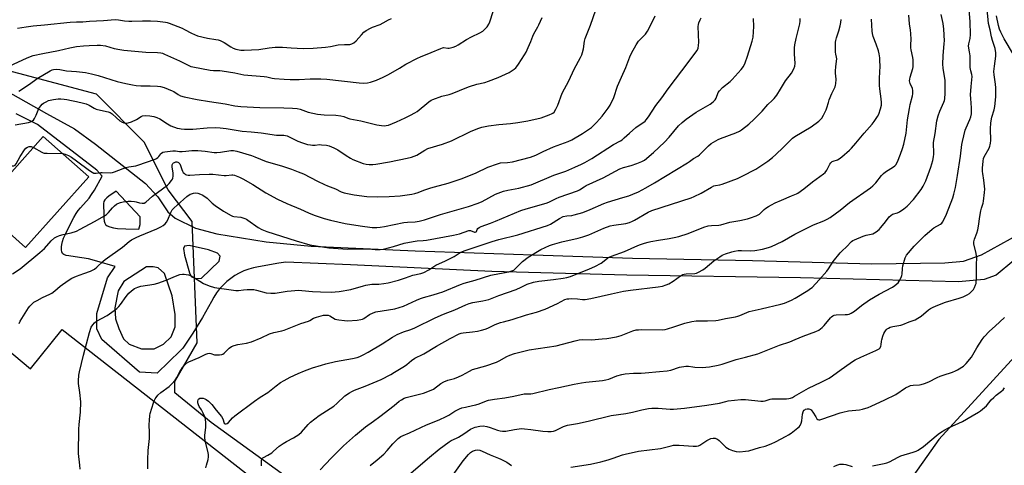
# Model space of a CAD drawing. Units: inches. Extents: x 1219771 to 1225771, y 573454 to 577455.
# Drawn here: x 1223970 to 1224486, y 575658 to 575892 of the extents above; entities that cross this region are included whole.
import ezdxf

# ---------------------------------------------------------------- set-up
doc = ezdxf.new("R2010")
doc.units = ezdxf.units.IN
doc.header["$MEASUREMENT"] = 0
for name, color, linetype in [('BLDG-Footprint', 5, 'Continuous'), ('NTRL-Pasture Land', 2, 'Continuous'), ('NTRL-Trees', 3, 'Continuous'), ('TRANS-Road', 130, 'Continuous'), ('Undefined', 1, 'Continuous')]:
    doc.layers.add(name, color=color, linetype=linetype)

msp = doc.modelspace()

# ---------------------------------------------------------------- linework, layer by layer
at = {"layer": 'BLDG-Footprint', "elevation": 608.71}
msp.add_lwpolyline([(1224006.35, 575809.66), (1223973.34, 575772.56), (1223949.56, 575793.72), (1223982.57, 575830.81)], close=True, dxfattribs=at)
at = {"layer": 'NTRL-Pasture Land'}
msp.add_lwpolyline([(1223919.97, 575755.87), (1223975.94, 575708.95), (1223992.39, 575729.55), (1224369.34, 575434.92), (1224359.66, 575378.27), (1224361.48, 575313.34), (1224373.22, 575231.65), (1224383.18, 575187.33), (1224395.75, 575153.29), (1224377.44, 575109), (1224280.53, 575076.99), (1224095.9, 575308.17), (1223616.31, 575715.05), (1223783.8, 575913.01), (1223936.46, 575780.18)], close=True, dxfattribs=at)
at = {"layer": 'NTRL-Trees'}
msp.add_lwpolyline([(1224493.17, 575717.54), (1224451.54, 575672.07), (1224416.19, 575621.99), (1224390.63, 575590.62), (1224365.12, 575564.76), (1224334.39, 575539.66), (1224318.64, 575532.51), (1224298.71, 575531.5), (1224260.15, 575548.2), (1224222.85, 575573.39), (1224152.73, 575621.33), (1224070.53, 575680.83), (1224051.43, 575696.41), (1224051.43, 575702.42), (1224063.24, 575722.67), (1224060.47, 575786.16), (1224047.97, 575802.83), (1224035.47, 575827.83), (1224010.47, 575852.83), (1223947.97, 575869.5)], dxfattribs=at)
at = {"layer": 'TRANS-Road'}
for points in [[(1223962.62, 575854.96, 0), (1223984.33, 575842.77, 0), (1223998.85, 575834.83, 0), (1224009.88, 575826.75, 0), (1224023.86, 575815.71, 0), (1224036.12, 575806.15, 0), (1224042.49, 575799.05, 0), (1224047.88, 575791.21, 0), (1224051.56, 575788.03, 0), (1224062.34, 575782.64, 0), (1224073.37, 575779.7, 0), (1224099.36, 575775.53, 0), (1224122.89, 575773.33, 0), (1224177.32, 575770.88, 0), (1224239.13, 575768.68, 0), (1224291.14, 575766.96, 0), (1224353.88, 575765.74, 0), (1224416.4, 575764.02, 0), (1224454.7, 575764.53, 0), (1224464.51, 575765.51, 0), (1224473.82, 575768.69, 0), (1224494.19, 575779.99, 0)], [(1224490.84, 575765.74, 0), (1224481.49, 575758.15, 0), (1224475.34, 575755.81, 0), (1224461.89, 575754.64, 0), (1224379.05, 575756.69, 0), (1224288.1, 575758.15, 0), (1224217.5, 575759.94, 0), (1224143.51, 575763.44, 0), (1224109.63, 575764.95, 0), (1224105.98, 575764.29, 0), (1224095.32, 575762.38, 0), (1224092.71, 575761.89, 0), (1224090.14, 575761.19, 0), (1224087.65, 575760.28, 0), (1224085.23, 575759.18, 0), (1224082.91, 575757.88, 0), (1224080.71, 575756.39, 0), (1224078.63, 575754.73, 0), (1224076.7, 575752.91, 0), (1224074.92, 575750.94, 0), (1224073.3, 575748.83, 0), (1224071.87, 575746.59, 0), (1224070.62, 575744.25, 0), (1224065.93, 575735.93, 0), (1224060.95, 575727.78, 0), (1224055.68, 575719.83, 0), (1224054.39, 575718.57, 0), (1224042.21, 575706.68, 0), (1224033, 575707.34, 0), (1224013.24, 575724.44, 0), (1224010.61, 575730.04, 0), (1224010.61, 575737.93, 0), (1224016.21, 575756.68, 0), (1224020.3, 575762.65, 0), (1224010.65, 575765.46, 0), (1224006.19, 575766.56, 0), (1223999.26, 575767.78, 0), (1223996.03, 575768.18, 0), (1223994.51, 575768.46, 0), (1223993.29, 575768.91, 0), (1223992.88, 575769.2, 0), (1223992.65, 575769.48, 0), (1223992.37, 575770.27, 0), (1223992.19, 575771.44, 0), (1223992.15, 575772.94, 0), (1223992.27, 575774.23, 0), (1223992.61, 575775.67, 0), (1223993.22, 575777.39, 0), (1223994.14, 575779.58, 0), (1223995.25, 575781.92, 0), (1223998.55, 575788.35, 0), (1223999.76, 575790.41, 0), (1224000.8, 575791.94, 0), (1224002.01, 575793.38, 0), (1224006.61, 575798.47, 0), (1224007.89, 575800.26, 0), (1224009.4, 575802.69, 0), (1224013.4, 575810, 0), (1224010.57, 575813.03, 0), (1223979.63, 575837.05, 0), (1223968.44, 575842.64, 0)]]:
    msp.add_polyline3d(points, dxfattribs=at)
for points in [[(1224033.33, 575788.64, 0), (1224020.82, 575802.05, 0), (1224016.93, 575799.42, 0), (1224015.78, 575798.55, 0), (1224014.78, 575797.52, 0), (1224014.33, 575796.6, 0), (1224014.17, 575795.71, 0), (1224014.1, 575794.36, 0), (1224014.22, 575790.75, 0), (1224014.36, 575787.93, 0), (1224014.52, 575786.43, 0), (1224014.82, 575785.26, 0), (1224015.21, 575784.57, 0), (1224016.06, 575783.97, 0), (1224017.5, 575783.4, 0), (1224019.39, 575782.91, 0), (1224021.5, 575782.56, 0), (1224025.81, 575782.28, 0), (1224032.67, 575782.22, 0), (1224033.33, 575784.69, 0)], [(1224069.03, 575771.43, 0), (1224059, 575773.68, 0), (1224056.55, 575773.27, 0), (1224055.93, 575772.05, 0), (1224056.55, 575768.57, 0), (1224059.21, 575759.36, 0), (1224060.03, 575757.32, 0), (1224062.28, 575756.3, 0), (1224065.35, 575756.5, 0), (1224074.76, 575765.5, 0), (1224075.17, 575767.96, 0), (1224073.74, 575769.59, 0)], [(1224042.82, 575761.98, 0), (1224040.17, 575762.39, 0), (1224036.68, 575762.39, 0), (1224024.82, 575754.83, 0), (1224021.75, 575749.92, 0), (1224020.11, 575740.92, 0), (1224020.31, 575735.19, 0), (1224022.16, 575730.08, 0), (1224024.61, 575724.76, 0), (1224027.48, 575721.9, 0), (1224034.02, 575719.44, 0), (1224040.57, 575719.44, 0), (1224045.48, 575721.9, 0), (1224049.58, 575725.78, 0), (1224051.62, 575731.1, 0), (1224051.62, 575737.44, 0), (1224049.99, 575747.26, 0), (1224046.1, 575758.92, 0)]]:
    msp.add_polyline3d(points, close=True, dxfattribs=at)
at = {"layer": 'Undefined'}
for points, elevation in [([(1224000, 575849.04), (1224003.71, 575848.18), (1224005.1, 575847.77), (1224006.58, 575847.07), (1224009.16, 575845.55), (1224010.23, 575845.08), (1224012.48, 575844.47), (1224016.48, 575843.61), (1224017.57, 575843.26), (1224018.62, 575842.58), (1224020.93, 575840.43), (1224022.74, 575838.92), (1224023.93, 575838.22), (1224024.69, 575837.94), (1224025.21, 575837.83), (1224026.27, 575837.77), (1224027.06, 575837.84), (1224028.71, 575838.34), (1224031.32, 575839.64), (1224033.76, 575841.18), (1224034.54, 575841.54), (1224035.88, 575841.69), (1224038.34, 575841.59), (1224040.4, 575841.27), (1224042.04, 575840.7), (1224043.62, 575839.93), (1224047.65, 575837.4), (1224049.45, 575836.39), (1224052.74, 575835.18), (1224053.86, 575834.84), (1224054.72, 575834.67), (1224056.48, 575834.57), (1224060.92, 575834.54), (1224068.34, 575835.28), (1224072.67, 575835.42), (1224075.16, 575835.35), (1224078.34, 575834.91), (1224086.64, 575833.44), (1224091.42, 575833.16), (1224096.7, 575832.68), (1224104.77, 575831.42), (1224105.94, 575831.36), (1224108.57, 575831.39), (1224109.41, 575831.31), (1224110.2, 575831.08), (1224110.99, 575830.74), (1224115.85, 575828.26), (1224118.39, 575827.37), (1224120.93, 575826.6), (1224122.51, 575826.29), (1224123.59, 575826.21), (1224124.98, 575826.25), (1224127.17, 575826.46), (1224128.28, 575826.45), (1224130.82, 575826.11), (1224132.2, 575825.78), (1224134.66, 575824.76), (1224136.79, 575823.73), (1224141.13, 575820.81), (1224143.38, 575819.39), (1224144.67, 575818.68), (1224150.01, 575816.57), (1224151.73, 575816.17), (1224153.18, 575816.05), (1224155.19, 575816.08), (1224156.64, 575816.2), (1224163.95, 575817.42), (1224173.16, 575819.31), (1224175.37, 575819.91), (1224178.25, 575821), (1224182.37, 575823.56), (1224183.94, 575824.38), (1224191.56, 575826.8), (1224196.36, 575828.45), (1224206.27, 575833.28), (1224210.14, 575834.9), (1224212.24, 575835.56), (1224213.96, 575836), (1224215.69, 575836.29), (1224221.2, 575837), (1224227.15, 575837.49), (1224231.01, 575838.02), (1224236.32, 575838.9), (1224243.35, 575840.54), (1224247.45, 575842.05), (1224249.03, 575842.74), (1224249.48, 575843.03), (1224250.03, 575843.53), (1224250.94, 575845.01), (1224251.93, 575847.16), (1224254.3, 575853.5), (1224257.79, 575859.86), (1224260.58, 575865.98), (1224263.92, 575872.17), (1224264.55, 575873.49), (1224264.96, 575874.81), (1224265.41, 575876.72), (1224266.03, 575880.71), (1224266.35, 575882.12), (1224269.18, 575889.01), (1224273.35, 575901.16)], 606), ([(1224000, 575877.9), (1224003.55, 575878.24), (1224006.69, 575878.44), (1224010.8, 575878.61), (1224012.58, 575878.6), (1224015.13, 575878.21), (1224019.64, 575876.91), (1224022.74, 575876.25), (1224024.67, 575875.94), (1224036.22, 575874.85), (1224042.44, 575874.72), (1224044.1, 575874.58), (1224045.07, 575874.34), (1224046.13, 575873.92), (1224053.84, 575870.31), (1224058.73, 575867.9), (1224059.78, 575867.47), (1224060.88, 575867.14), (1224069.99, 575865.49), (1224071.68, 575865.32), (1224075.03, 575865.25), (1224076.22, 575865.13), (1224082.81, 575864.09), (1224087.51, 575863.07), (1224098.18, 575862.16), (1224099.71, 575861.91), (1224102.48, 575861.28), (1224103.61, 575861.12), (1224108.73, 575860.83), (1224111.87, 575860.57), (1224116.51, 575860.63), (1224122.34, 575860.89), (1224125.99, 575860.98), (1224127.97, 575860.98), (1224131.06, 575860.82), (1224148.07, 575858.78), (1224150.4, 575858.6), (1224152.35, 575858.8), (1224154, 575859.19), (1224156.98, 575860.28), (1224160.5, 575861.86), (1224163.43, 575863.27), (1224169.08, 575866.56), (1224172.49, 575868.66), (1224178.49, 575871.78), (1224180.1, 575872.5), (1224185.63, 575874.66), (1224190.76, 575876.91), (1224191.58, 575877.18), (1224192.13, 575877.28), (1224194.35, 575877.01), (1224195.2, 575877.08), (1224197.17, 575877.56), (1224198.54, 575878.03), (1224199.8, 575878.71), (1224204.17, 575881.46), (1224206.75, 575882.97), (1224211.26, 575885.07), (1224212.71, 575885.98), (1224213.58, 575886.73), (1224214.96, 575888.22), (1224215.87, 575889.59), (1224216.44, 575890.86), (1224218.16, 575896.17)], 602), ([(1224153.77, 575658.34), (1224157.41, 575661.38), (1224160.82, 575664.39), (1224162.6, 575666.29), (1224165.64, 575669.79), (1224168.4, 575672.47), (1224169.78, 575673.51), (1224170.96, 575674.17), (1224174.36, 575675.43), (1224183.3, 575679.67), (1224189.8, 575682.32), (1224193.58, 575684.04), (1224194.87, 575684.75), (1224198.07, 575686.79), (1224200.6, 575688.15), (1224201.67, 575688.53), (1224203.61, 575689.03), (1224207.42, 575689.73), (1224209.04, 575690.11), (1224210.91, 575690.76), (1224214.61, 575692.25), (1224215.7, 575692.61), (1224218.83, 575693.19), (1224224.31, 575693.84), (1224228.97, 575694.74), (1224234.4, 575695.91), (1224235.72, 575696.01), (1224237.93, 575695.89), (1224239.01, 575696.02), (1224247.42, 575698.19), (1224252.6, 575699.17), (1224260.53, 575700.99), (1224264.35, 575701.7), (1224266.7, 575702.04), (1224275.42, 575702.95), (1224277.13, 575703.19), (1224278.71, 575703.64), (1224282.98, 575705.27), (1224285.55, 575705.98), (1224287.28, 575706.35), (1224291.68, 575706.79), (1224295.71, 575706.8), (1224297.71, 575706.88), (1224305.19, 575707.56), (1224309.2, 575708.02), (1224311.15, 575708.39), (1224315.64, 575709.91), (1224319.04, 575710.48), (1224320.48, 575710.48), (1224322.65, 575710.02), (1224323.79, 575709.87), (1224327.59, 575709.72), (1224331.43, 575710.1), (1224336.03, 575710.98), (1224338.02, 575711.47), (1224345.38, 575713.87), (1224350.34, 575715.09), (1224356.8, 575716.9), (1224368.08, 575721.43), (1224373.44, 575723.2), (1224376.38, 575724.36), (1224380.52, 575726.21), (1224387.13, 575728.59), (1224388.67, 575729.35), (1224390.48, 575730.62), (1224391.46, 575731.67), (1224394.77, 575735.68), (1224395.37, 575736.29), (1224396.04, 575736.8), (1224396.69, 575737.07), (1224397.83, 575737.25), (1224402.53, 575737.4), (1224403.67, 575737.51), (1224404.51, 575737.74), (1224405.59, 575738.23), (1224407.36, 575739.28), (1224411.04, 575742.16), (1224415.18, 575745.1), (1224420.2, 575748.16), (1224427.31, 575751.86), (1224428.48, 575752.65), (1224429.58, 575753.51), (1224430.17, 575754.09), (1224430.81, 575755.03), (1224431.75, 575756.8), (1224432.19, 575757.85), (1224432.35, 575758.69), (1224432.42, 575761.61), (1224432.63, 575763.03), (1224433.83, 575767.15), (1224434.17, 575767.92), (1224434.64, 575768.65), (1224438.65, 575773.34), (1224444.25, 575778.9), (1224448.09, 575782.23), (1224448.98, 575782.85), (1224452.43, 575784.85), (1224453.1, 575785.4), (1224453.45, 575785.84), (1224454.29, 575787.36), (1224455.54, 575790), (1224458.81, 575798.67), (1224459.4, 575800.59), (1224460.26, 575804.08), (1224461.35, 575810.25), (1224462.83, 575820.45), (1224463.61, 575826.59), (1224463.87, 575828.04), (1224465.32, 575834), (1224465.84, 575835.31), (1224467.83, 575839.63), (1224468.23, 575840.97), (1224468.56, 575842.63), (1224468.68, 575844.06), (1224468.71, 575845.8), (1224468.27, 575850.57), (1224468.19, 575852.61), (1224468.44, 575856.92), (1224468.9, 575862.19), (1224468.78, 575863.2), (1224468.24, 575865.16), (1224467.96, 575866.86), (1224467.86, 575868.3), (1224467.93, 575871.28), (1224467.85, 575873.03), (1224467.63, 575875.05), (1224467.09, 575878.09), (1224467.2, 575879.29), (1224467.99, 575882.01), (1224468.17, 575884.24), (1224467.95, 575890.75), (1224467.21, 575899.58)], 624), ([(1224170.34, 575650.43), (1224184.79, 575662.71), (1224189.86, 575666.9), (1224195.06, 575670.84), (1224196.14, 575671.43), (1224198.96, 575672.68), (1224200, 575673.25), (1224202.77, 575674.97), (1224206.3, 575677.38), (1224207.77, 575678.13), (1224208.8, 575678.53), (1224211.11, 575679), (1224212.85, 575679.14), (1224214.8, 575678.89), (1224216.64, 575678.31), (1224220.38, 575676.9), (1224221.82, 575676.5), (1224222.96, 575676.31), (1224224.78, 575676.35), (1224229.24, 575677.23), (1224231.77, 575677.6), (1224233.17, 575677.72), (1224234.63, 575677.64), (1224237.84, 575677.29), (1224244.15, 575676.37), (1224246.8, 575676.22), (1224248.56, 575676.25), (1224249.68, 575676.45), (1224250.78, 575676.78), (1224255.05, 575678.81), (1224256.05, 575679.2), (1224257.11, 575679.49), (1224262.38, 575680.4), (1224267.89, 575681.56), (1224279.92, 575684.5), (1224287.57, 575685.62), (1224291.2, 575686.25), (1224296.03, 575687.59), (1224299.43, 575688.28), (1224301.2, 575688.41), (1224304.5, 575688.39), (1224310.9, 575687.81), (1224312.66, 575687.81), (1224318.37, 575688.41), (1224329.97, 575689.94), (1224336.73, 575691.05), (1224339.99, 575691.94), (1224341.13, 575692.18), (1224347.93, 575692.93), (1224349.11, 575693.02), (1224350.27, 575692.98), (1224358.35, 575692.06), (1224359.48, 575692), (1224360.59, 575692.18), (1224363.24, 575693.08), (1224364.08, 575693.24), (1224365.56, 575693.32), (1224371.83, 575693.37), (1224372.99, 575693.46), (1224373.81, 575693.65), (1224374.86, 575694.06), (1224375.98, 575694.64), (1224383.24, 575698.93), (1224389.96, 575702.12), (1224394.1, 575704.22), (1224395.81, 575705.32), (1224400.43, 575708.72), (1224405.03, 575711.96), (1224406.26, 575712.78), (1224407.8, 575713.67), (1224410.67, 575715.18), (1224418.6, 575718.58), (1224419.62, 575719.08), (1224420.31, 575719.51), (1224420.84, 575720.08), (1224421.17, 575720.82), (1224421.34, 575721.62), (1224421.5, 575723.48), (1224421.64, 575724.3), (1224422.18, 575726.19), (1224422.67, 575727.5), (1224423.21, 575728.49), (1224423.89, 575729.39), (1224424.47, 575729.95), (1224425.11, 575730.38), (1224426.07, 575730.81), (1224427.4, 575731.19), (1224431.62, 575731.96), (1224432.72, 575732.24), (1224435.93, 575733.68), (1224439.14, 575734.75), (1224440.61, 575735.53), (1224442.25, 575736.58), (1224446.15, 575739.92), (1224447.22, 575740.66), (1224448.2, 575741.22), (1224450.07, 575742.06), (1224455.05, 575743.98), (1224462.12, 575745.98), (1224464.3, 575746.75), (1224466.36, 575747.77), (1224467.59, 575748.51), (1224468.68, 575749.48), (1224469.63, 575750.6), (1224470.19, 575751.61), (1224470.76, 575752.95), (1224471.01, 575753.77), (1224471.13, 575754.6), (1224471.21, 575756.87), (1224471.18, 575763.52), (1224471.34, 575767.38), (1224471.31, 575768.27), (1224471.13, 575769.4), (1224469.85, 575774.49), (1224469.82, 575775.63), (1224470.16, 575777.02), (1224471.46, 575780.12), (1224471.95, 575781.76), (1224472.36, 575783.74), (1224473.02, 575788.79), (1224473.52, 575791.85), (1224473.85, 575793.12), (1224474.78, 575795.74), (1224475, 575796.85), (1224475.47, 575801.42), (1224475.55, 575803.15), (1224475.13, 575807.89), (1224474.54, 575811.35), (1224474.43, 575812.41), (1224474.44, 575814.1), (1224474.72, 575817.89), (1224474.97, 575819.2), (1224475.32, 575820.16), (1224477.8, 575824.65), (1224478.25, 575825.67), (1224478.46, 575826.38), (1224478.6, 575827.21), (1224478.69, 575828.69), (1224478.65, 575834.71), (1224478.81, 575837.84), (1224479.28, 575840.89), (1224480.52, 575844.67), (1224480.87, 575846.53), (1224481.3, 575851.46), (1224481.46, 575856.22), (1224481.28, 575858.15), (1224480.51, 575863.06), (1224480.41, 575864.74), (1224480.6, 575867.58), (1224481.35, 575872.86), (1224481.36, 575874.61), (1224480.98, 575876.91), (1224479.61, 575881.02), (1224479.07, 575882.9), (1224478.36, 575886.59), (1224477.61, 575889.91), (1224476.86, 575897.51)], 626), ([(1223969.1, 575887.51), (1223973.61, 575888.25), (1223977.35, 575888.75), (1223983.28, 575889.24), (1223996.58, 575890.69), (1224000, 575890.81)], 600), ([(1224000, 575817.96), (1224006.73, 575812.93), (1224008.12, 575812.02), (1224009.05, 575811.58), (1224009.69, 575811.44), (1224010.26, 575811.44), (1224012.66, 575811.82), (1224013.47, 575811.86), (1224017.68, 575811.71), (1224018.74, 575811.85), (1224019.82, 575812.14), (1224024.44, 575814.04), (1224025.82, 575814.53), (1224027.46, 575814.88), (1224030.97, 575815.37), (1224032.1, 575815.64), (1224041.11, 575818.94), (1224041.9, 575819.29), (1224042.57, 575819.74), (1224043.11, 575820.33), (1224044.11, 575821.7), (1224044.48, 575822.06), (1224045.1, 575822.44), (1224046.21, 575822.75), (1224050.34, 575823.28), (1224051.75, 575823.24), (1224053.9, 575822.93), (1224055.28, 575822.9), (1224057.23, 575823), (1224060.38, 575823.38), (1224063.5, 575823.47), (1224067.26, 575823.11), (1224072.13, 575822.36), (1224073.41, 575822.3), (1224075.37, 575822.51), (1224080.72, 575823.38), (1224082.18, 575823.44), (1224083.91, 575823.05), (1224091.62, 575820.72), (1224093.28, 575820.1), (1224099.27, 575817.58), (1224107.25, 575815.34), (1224112.58, 575813.58), (1224116.09, 575812.27), (1224118.75, 575811.14), (1224126.13, 575807.35), (1224129.84, 575805.58), (1224131.46, 575804.89), (1224135.6, 575803.33), (1224138.6, 575801.82), (1224140.15, 575801.23), (1224141.83, 575800.83), (1224145.33, 575800.22), (1224151.93, 575799.37), (1224157.84, 575799.14), (1224163.77, 575799.28), (1224169.48, 575799.69), (1224175.52, 575800.54), (1224177.2, 575800.89), (1224178.8, 575801.42), (1224181.79, 575802.63), (1224185.43, 575803.83), (1224187.4, 575804.41), (1224194.66, 575806.28), (1224201.92, 575808.74), (1224209.19, 575811.66), (1224215.3, 575814.7), (1224220.34, 575816.46), (1224222.06, 575816.87), (1224225.62, 575817.05), (1224228.2, 575817.41), (1224237.75, 575819.85), (1224240.47, 575820.93), (1224244.42, 575822.94), (1224249.83, 575825.24), (1224257.43, 575828.06), (1224259.28, 575829.02), (1224265, 575832.23), (1224269.58, 575835.52), (1224271.03, 575836.77), (1224272.27, 575837.99), (1224273.91, 575839.73), (1224275.23, 575841.35), (1224278.4, 575845.55), (1224279.47, 575847.22), (1224281.32, 575851.18), (1224283.32, 575857.06), (1224285.32, 575861.83), (1224287.63, 575866.94), (1224289.7, 575872.43), (1224290.51, 575874.37), (1224293.01, 575878.67), (1224294.27, 575880.64), (1224295.09, 575881.58), (1224297.88, 575884.42), (1224299.02, 575885.96), (1224300.2, 575888.17), (1224302.91, 575893.93)], 608), ([(1224000, 575864.71), (1224004.69, 575864.21), (1224007.82, 575863.54), (1224011.23, 575862.63), (1224021.19, 575859.49), (1224025.83, 575858.44), (1224029.21, 575857.81), (1224031.17, 575857.5), (1224033.68, 575857.26), (1224038.53, 575857.33), (1224042.41, 575857.15), (1224043.88, 575856.98), (1224045.8, 575856.37), (1224050.13, 575854.7), (1224050.87, 575854.29), (1224053.12, 575852.73), (1224054.37, 575852.1), (1224056.33, 575851.58), (1224063.17, 575850.1), (1224069.59, 575849), (1224077.75, 575847.76), (1224082.95, 575846.84), (1224085.97, 575846.44), (1224095.91, 575845.97), (1224108.62, 575845.79), (1224113.03, 575845.56), (1224115.49, 575845.32), (1224117.03, 575844.97), (1224121.35, 575843.55), (1224126.14, 575842.39), (1224129.68, 575842.03), (1224135.82, 575841.84), (1224138.36, 575841.5), (1224140.01, 575841.13), (1224142.07, 575840.27), (1224143.15, 575839.95), (1224148.8, 575839.02), (1224157.2, 575836.89), (1224159.72, 575836.49), (1224161.13, 575836.39), (1224162.19, 575836.49), (1224163.28, 575836.75), (1224167.62, 575838.34), (1224172.11, 575840.43), (1224174.91, 575841.9), (1224177.17, 575843.13), (1224178.38, 575843.89), (1224184.48, 575848.85), (1224185.71, 575849.7), (1224186.48, 575850.09), (1224191.34, 575851.84), (1224195.19, 575852.77), (1224196.77, 575853.26), (1224204.33, 575856.43), (1224205.71, 575856.94), (1224209.62, 575858.09), (1224213.78, 575859.06), (1224215.7, 575859.67), (1224220.86, 575861.56), (1224226.59, 575864.29), (1224227.55, 575864.89), (1224229.13, 575866.07), (1224230, 575866.78), (1224230.58, 575867.38), (1224231.43, 575868.56), (1224234.6, 575873.48), (1224235.45, 575874.99), (1224236.54, 575877.34), (1224237.9, 575880.5), (1224238.95, 575883.35), (1224239.47, 575884.56), (1224240.11, 575885.76), (1224241.61, 575888.23), (1224242.14, 575889.3), (1224243.76, 575893.14)], 604), ([(1224000, 575781.17), (1224001.94, 575782.13), (1224009.36, 575786.28), (1224014.65, 575789.11), (1224015.76, 575789.94), (1224016.79, 575790.88), (1224018.81, 575793.37), (1224019.8, 575794.37), (1224020.87, 575795.26), (1224021.6, 575795.65), (1224022.94, 575796.12), (1224024.32, 575796.48), (1224026.94, 575796.79), (1224028.66, 575796.8), (1224030.35, 575796.68), (1224031.17, 575796.53), (1224032.99, 575795.99), (1224034.38, 575795.78), (1224035.43, 575795.88), (1224036.35, 575796.34), (1224039.85, 575799.52), (1224047.65, 575805.28), (1224048.47, 575806.09), (1224049.75, 575807.64), (1224050.22, 575808.34), (1224050.45, 575808.83), (1224050.64, 575809.93), (1224050.58, 575811.65), (1224050.04, 575814.72), (1224050.03, 575815.27), (1224050.13, 575815.8), (1224050.43, 575816.52), (1224050.75, 575816.9), (1224051.2, 575817.17), (1224052, 575817.38), (1224052.55, 575817.4), (1224053.04, 575817.3), (1224053.45, 575817.09), (1224053.81, 575816.79), (1224054.11, 575816.36), (1224054.46, 575815.62), (1224055.08, 575813.4), (1224055.41, 575812.62), (1224055.89, 575811.95), (1224056.45, 575811.35), (1224057.09, 575810.88), (1224057.61, 575810.68), (1224058.44, 575810.53), (1224059.31, 575810.51), (1224064.3, 575810.87), (1224069.36, 575811.08), (1224071.36, 575810.96), (1224077.21, 575810.29), (1224078.35, 575810.31), (1224081.34, 575810.63), (1224081.89, 575810.6), (1224082.69, 575810.43), (1224085.31, 575809.46), (1224087.14, 575808.51), (1224092.33, 575805.54), (1224099.09, 575801.19), (1224105.17, 575797.82), (1224110.09, 575795.63), (1224117.23, 575792.7), (1224121.52, 575790.66), (1224124.34, 575789.44), (1224129.63, 575787.79), (1224132.89, 575786.87), (1224140.71, 575785.14), (1224148.44, 575783.86), (1224154.86, 575783.12), (1224157.29, 575782.98), (1224159.03, 575783.17), (1224161.33, 575783.53), (1224171.33, 575785.62), (1224173.35, 575785.83), (1224177.34, 575786.02), (1224179.32, 575786.37), (1224182.23, 575787.04), (1224190.65, 575789.85), (1224197.92, 575791.89), (1224205.19, 575794.05), (1224210.27, 575795.83), (1224212.47, 575796.75), (1224219.44, 575800.56), (1224223.54, 575802.13), (1224225.77, 575802.7), (1224231.59, 575803.63), (1224238.05, 575805.4), (1224249.95, 575810.53), (1224256.2, 575812.64), (1224260.97, 575814.63), (1224264.39, 575816.17), (1224266.22, 575817.14), (1224269.74, 575819.22), (1224281.22, 575826.53), (1224284.82, 575828.48), (1224285.76, 575829.07), (1224286.81, 575829.96), (1224289.46, 575832.51), (1224292.82, 575835.5), (1224294, 575836.37), (1224297.07, 575838.3), (1224297.69, 575838.8), (1224298.26, 575839.4), (1224299.42, 575841), (1224303.26, 575847.02), (1224306.49, 575850.96), (1224309.84, 575855.74), (1224320.72, 575870.21), (1224324.88, 575875.52), (1224325.52, 575876.84), (1224325.76, 575878.54), (1224325.79, 575879.99), (1224325.58, 575888.36), (1224325.66, 575889.46), (1224325.87, 575890.29), (1224326.51, 575891.9), (1224327.08, 575892.88)], 610), ([(1224000, 575890.81), (1224003.24, 575890.79), (1224006.77, 575891.23), (1224014.14, 575891.56), (1224020.22, 575891.99), (1224021.89, 575891.88), (1224025.08, 575891.31), (1224027.46, 575891.08), (1224028.94, 575891.06), (1224034.53, 575891.33), (1224038.65, 575891.34), (1224042.42, 575891.15), (1224046.55, 575890.58), (1224047.42, 575890.4), (1224048.52, 575890.05), (1224055.3, 575887.43), (1224056.59, 575886.82), (1224060.12, 575884.93), (1224063.38, 575883.53), (1224068.55, 575882.2), (1224072.99, 575881.56), (1224074.14, 575881.32), (1224075.23, 575880.98), (1224076.28, 575880.56), (1224077.28, 575880.04), (1224080.83, 575877.67), (1224082.07, 575876.95), (1224083.43, 575876.5), (1224085.98, 575876.03), (1224087.77, 575875.99), (1224095.47, 575876.39), (1224100.85, 575877.23), (1224104.06, 575877.56), (1224107.78, 575877.46), (1224112.39, 575877.14), (1224118.6, 575876.91), (1224123.97, 575877.02), (1224130.32, 575877.45), (1224132.96, 575877.86), (1224137.03, 575878.67), (1224140.27, 575878.96), (1224143.09, 575878.99), (1224144.13, 575879.19), (1224145.11, 575879.77), (1224146.46, 575880.91), (1224149.15, 575884), (1224150.5, 575885.36), (1224151.67, 575886.19), (1224153.95, 575887.5), (1224155, 575887.98), (1224158.94, 575889.48), (1224160.61, 575890.32), (1224163.37, 575891.89), (1224164.99, 575892.61)], 600), ([(1224000, 575757.53), (1224003.77, 575759.04), (1224007.35, 575760.27), (1224008.37, 575760.73), (1224009.34, 575761.29), (1224010.63, 575762.34), (1224013.87, 575765.43), (1224014.93, 575766.35), (1224023.99, 575772.82), (1224027.57, 575775.7), (1224028.77, 575776.53), (1224031.28, 575777.89), (1224033.09, 575778.77), (1224042.02, 575782.32), (1224044.09, 575783.39), (1224045.37, 575784.19), (1224046.37, 575785.01), (1224047.04, 575785.89), (1224047.71, 575787.15), (1224049.35, 575791), (1224050.14, 575792.24), (1224051.09, 575793.35), (1224052.6, 575794.79), (1224057.78, 575799.35), (1224059.52, 575800.45), (1224060.26, 575800.76), (1224061.28, 575801.06), (1224062.36, 575801.16), (1224063.49, 575801.02), (1224064.86, 575800.56), (1224066.17, 575799.94), (1224068.32, 575798.39), (1224071, 575795.86), (1224072.61, 575794.63), (1224076.88, 575791.63), (1224081, 575789.28), (1224081.74, 575788.98), (1224082.44, 575788.81), (1224086.03, 575788.39), (1224088.17, 575787.76), (1224088.93, 575787.39), (1224089.66, 575786.92), (1224095.06, 575783.01), (1224097.01, 575782), (1224099.66, 575781.02), (1224114.92, 575776.14), (1224122.2, 575774.01), (1224132.07, 575772.42), (1224141.85, 575771.69), (1224150.3, 575771.91), (1224152.94, 575771.81), (1224156.42, 575771.47), (1224159.03, 575771.51), (1224160.76, 575771.78), (1224165.93, 575773.08), (1224171.61, 575774.83), (1224176.26, 575775.81), (1224178.31, 575776.12), (1224181.56, 575776.2), (1224183.33, 575776.36), (1224197.38, 575779.03), (1224200.44, 575779.79), (1224205.46, 575781.42), (1224206.33, 575781.44), (1224208.35, 575780.7), (1224208.79, 575780.63), (1224209.17, 575780.71), (1224209.51, 575781.04), (1224209.86, 575782.08), (1224210.12, 575782.46), (1224210.9, 575783.11), (1224211.84, 575783.64), (1224216.78, 575785.32), (1224219.4, 575786.32), (1224232.59, 575792), (1224235.48, 575792.9), (1224245.95, 575795.83), (1224247.24, 575796.35), (1224251.07, 575798.27), (1224252.79, 575799.03), (1224262.37, 575802.24), (1224263.39, 575802.75), (1224265.72, 575804.39), (1224266.82, 575805.03), (1224275.81, 575809.04), (1224284.43, 575813.86), (1224286.37, 575814.57), (1224290.4, 575815.61), (1224293.36, 575816.53), (1224296.04, 575817.55), (1224296.77, 575817.93), (1224297.45, 575818.39), (1224302.05, 575822.35), (1224307.86, 575827.78), (1224310.24, 575830.38), (1224315.23, 575836.31), (1224317.04, 575838.08), (1224319.2, 575839.76), (1224324.38, 575843.44), (1224331.77, 575847.75), (1224333.33, 575848.97), (1224334.36, 575849.92), (1224334.95, 575850.84), (1224336.01, 575853.77), (1224336.64, 575854.69), (1224338.27, 575856.32), (1224342.22, 575859.54), (1224343.32, 575860.54), (1224347.99, 575865.75), (1224349.21, 575867.34), (1224350.17, 575869.32), (1224351.41, 575872.86), (1224353.84, 575880.71), (1224354.32, 575882.7), (1224354.63, 575888.31), (1224354.42, 575892.52)], 612), ([(1224001.86, 575656.54), (1224001.78, 575658.6), (1224001.08, 575664.7), (1224001.14, 575677.4), (1224001.28, 575679.93), (1224002.05, 575686.25), (1224002.17, 575691.76), (1224001.69, 575696.69), (1224001.08, 575701.28), (1224001.02, 575702.72), (1224001.26, 575705.64), (1224001.5, 575707.38), (1224003.56, 575716.14), (1224006.74, 575728.08), (1224007.73, 575730.84), (1224008.44, 575732.07), (1224009.37, 575733.1), (1224010.44, 575733.99), (1224016.07, 575737.02), (1224019.69, 575739.56), (1224021.08, 575740.63), (1224022.1, 575741.63), (1224023.04, 575742.7), (1224026.01, 575746.86), (1224027.39, 575748.61), (1224028.69, 575749.81), (1224030.39, 575751.03), (1224032.14, 575751.83), (1224033.72, 575752.34), (1224040.57, 575753.43), (1224042.61, 575753.9), (1224046.99, 575755.53), (1224051.86, 575757.65), (1224054.11, 575758.37), (1224055.54, 575758.65), (1224056.37, 575758.61), (1224057.48, 575758.43), (1224058.58, 575758.18), (1224059.59, 575757.83), (1224061.23, 575756.97), (1224066.44, 575753.66), (1224069.43, 575752.54), (1224072.2, 575751.69), (1224081.04, 575750.32), (1224083.33, 575750.09), (1224084.74, 575750.1), (1224087.48, 575750.4), (1224089.27, 575750.51), (1224091.66, 575750.59), (1224092.85, 575750.54), (1224094.24, 575750.26), (1224099.33, 575748.87), (1224101.7, 575748.67), (1224104.07, 575748.73), (1224110.34, 575749.72), (1224116.45, 575750.15), (1224117.92, 575750.08), (1224123.51, 575749.53), (1224127.74, 575749.29), (1224133.35, 575749.24), (1224137.57, 575749.45), (1224143.65, 575750.51), (1224150.17, 575752.49), (1224151.53, 575752.82), (1224154.63, 575753.29), (1224158.29, 575753.4), (1224160.89, 575753.69), (1224163.16, 575754.15), (1224168.52, 575755.44), (1224172.19, 575756.63), (1224176.04, 575758.01), (1224180.24, 575758.98), (1224181.87, 575759.53), (1224184.46, 575760.88), (1224188.15, 575763.34), (1224193.13, 575765.56), (1224196.37, 575767.1), (1224197.65, 575767.83), (1224200.79, 575769.94), (1224202.94, 575770.87), (1224217.65, 575775.71), (1224221.2, 575776.72), (1224231.14, 575779.18), (1224246.53, 575784.16), (1224248.25, 575784.89), (1224252.96, 575787.86), (1224254.78, 575788.76), (1224256.8, 575789.25), (1224259.29, 575789.43), (1224260.51, 575789.63), (1224265.11, 575791), (1224268.91, 575792.43), (1224276.11, 575795.67), (1224278.05, 575796.33), (1224286.08, 575798.71), (1224289.12, 575799.68), (1224291.29, 575800.49), (1224294.2, 575801.76), (1224298.07, 575803.79), (1224302.58, 575806.4), (1224320, 575816.96), (1224320.95, 575817.63), (1224323, 575819.27), (1224325.27, 575820.48), (1224326.19, 575821.09), (1224330.95, 575825.91), (1224332.34, 575826.98), (1224334.75, 575828.49), (1224335.95, 575829.17), (1224337.17, 575829.71), (1224345.3, 575832.72), (1224347.06, 575833.54), (1224348.28, 575834.24), (1224351.98, 575837.17), (1224354.81, 575839.83), (1224358.95, 575844.04), (1224362.01, 575847.48), (1224364.26, 575849.57), (1224365.27, 575850.62), (1224366.77, 575852.44), (1224368.54, 575855.58), (1224371.28, 575859.83), (1224374.35, 575863.95), (1224375.57, 575866.22), (1224376.04, 575867.56), (1224376.21, 575869), (1224375.95, 575873.96), (1224375.95, 575877.25), (1224376.06, 575878.72), (1224376.74, 575882.05), (1224378.73, 575889.76), (1224378.98, 575891.15), (1224378.94, 575892.59)], 614), ([(1224037.36, 575656.71), (1224037.27, 575661.42), (1224037.58, 575666.3), (1224038.11, 575672.6), (1224038.14, 575675.47), (1224038.03, 575679.87), (1224038.14, 575681.93), (1224038.38, 575684.56), (1224038.58, 575685.71), (1224040.25, 575691.13), (1224040.73, 575692.54), (1224041.1, 575693.33), (1224041.6, 575694.04), (1224042.58, 575695.15), (1224044.09, 575696.56), (1224048.42, 575699.75), (1224049.86, 575701.17), (1224051.61, 575703.07), (1224052.51, 575704.4), (1224054.11, 575707.45), (1224055.47, 575709.72), (1224056.36, 575710.8), (1224057.57, 575711.91), (1224058.76, 575712.63), (1224064.13, 575714.9), (1224067.7, 575716.69), (1224068.71, 575717.07), (1224069.5, 575717.16), (1224070.29, 575717.09), (1224072.3, 575716.41), (1224073.13, 575716.27), (1224074.9, 575716.31), (1224076.03, 575716.52), (1224076.54, 575716.74), (1224077.21, 575717.24), (1224079.17, 575719.21), (1224079.9, 575719.86), (1224081.15, 575720.67), (1224082.49, 575721.32), (1224084.46, 575721.82), (1224089.07, 575722.54), (1224091.55, 575723.12), (1224096.66, 575725.26), (1224101.11, 575727.39), (1224103.35, 575728.03), (1224107.42, 575728.85), (1224108.78, 575729.26), (1224117.52, 575732.76), (1224121.46, 575733.97), (1224122.11, 575734.3), (1224124, 575735.51), (1224125.64, 575736.12), (1224129.35, 575737.05), (1224130.98, 575737.16), (1224131.74, 575737.05), (1224132.69, 575736.71), (1224135.41, 575735.08), (1224136.25, 575734.84), (1224137.42, 575734.65), (1224140.39, 575734.31), (1224141.87, 575734.25), (1224146.87, 575734.53), (1224148.84, 575734.82), (1224149.66, 575735.06), (1224150.44, 575735.42), (1224153.41, 575737.41), (1224155.38, 575738.4), (1224156.79, 575738.8), (1224159.98, 575739.45), (1224166.73, 575740.47), (1224168.98, 575741.1), (1224171.16, 575741.91), (1224178.08, 575745.04), (1224180.14, 575745.89), (1224181.72, 575746.41), (1224186.8, 575747.74), (1224189.6, 575748.59), (1224191.72, 575749.39), (1224201.07, 575753.27), (1224203.01, 575753.97), (1224208.67, 575755.46), (1224217.02, 575758.09), (1224221.53, 575759.04), (1224226.37, 575759.86), (1224227.92, 575760.32), (1224228.9, 575760.78), (1224229.58, 575761.3), (1224233.58, 575765.19), (1224236.54, 575767.56), (1224243.19, 575771.51), (1224247.58, 575773.66), (1224249.26, 575774.24), (1224254.12, 575775.63), (1224262.66, 575777.44), (1224265.09, 575778.11), (1224268.26, 575779.29), (1224276.16, 575782.74), (1224279.36, 575783.85), (1224281.32, 575784.26), (1224287.68, 575785.17), (1224289.6, 575785.72), (1224291.19, 575786.34), (1224292.21, 575786.83), (1224299.35, 575791.05), (1224301.26, 575792.01), (1224321.77, 575798.52), (1224323.37, 575799.23), (1224327.06, 575801.05), (1224332.42, 575804.15), (1224333.71, 575804.83), (1224334.53, 575805.1), (1224336.87, 575805.4), (1224338.11, 575805.74), (1224346.05, 575808.81), (1224348.54, 575809.87), (1224355.74, 575813.7), (1224361.95, 575817.8), (1224364.36, 575819.7), (1224366.09, 575821.22), (1224370.08, 575824.99), (1224373.65, 575828.68), (1224374.96, 575829.83), (1224376.16, 575830.65), (1224384.68, 575835.78), (1224388.69, 575838.84), (1224389.53, 575839.61), (1224390.2, 575840.39), (1224391.1, 575841.84), (1224392.56, 575844.68), (1224392.93, 575845.75), (1224393.68, 575848.61), (1224394.13, 575849.94), (1224395.46, 575853.22), (1224397.2, 575856.77), (1224397.49, 575857.55), (1224397.65, 575858.36), (1224397.81, 575860.83), (1224397.39, 575863.83), (1224397.36, 575864.94), (1224397.55, 575867.46), (1224398.05, 575871.41), (1224397.97, 575872.25), (1224397.61, 575873.85), (1224397.48, 575874.94), (1224397.4, 575878.39), (1224397.43, 575880.11), (1224397.55, 575880.98), (1224397.88, 575882.42), (1224399.13, 575886.15), (1224399.82, 575888.71), (1224400.15, 575890.39), (1224400.31, 575892.05)], 616), ([(1224067.69, 575657.08), (1224067.98, 575658.49), (1224068.91, 575661.51), (1224069.12, 575662.98), (1224069.13, 575664.16), (1224069, 575665.02), (1224067.52, 575670.73), (1224067.2, 575672.68), (1224067.21, 575674.09), (1224067.78, 575678.52), (1224067.74, 575680.52), (1224067.53, 575682.8), (1224067.24, 575683.87), (1224066.24, 575685.77), (1224065.43, 575687.57), (1224064.22, 575689.33), (1224063.83, 575690.15), (1224063.56, 575691.27), (1224063.49, 575692.1), (1224063.63, 575692.84), (1224063.94, 575693.2), (1224064.61, 575693.59), (1224065.13, 575693.72), (1224066.27, 575693.62), (1224067.12, 575693.37), (1224067.93, 575693.01), (1224069.05, 575692.14), (1224070.87, 575690.3), (1224073.05, 575687.38), (1224075.88, 575684.01), (1224076.55, 575682.84), (1224077.36, 575680.6), (1224077.82, 575680.24), (1224078.38, 575680.21), (1224078.83, 575680.41), (1224079.48, 575680.93), (1224081.62, 575683.27), (1224082.83, 575684.38), (1224093.1, 575692.01), (1224096.17, 575694.13), (1224100.17, 575696.56), (1224104.51, 575700.1), (1224106.82, 575701.81), (1224108.79, 575702.97), (1224111.83, 575704.61), (1224116.13, 575706.66), (1224119.33, 575707.99), (1224123.5, 575709.52), (1224128.23, 575710.96), (1224130.49, 575711.58), (1224135.67, 575712.83), (1224144.57, 575714.43), (1224146.9, 575714.95), (1224148.29, 575715.41), (1224150.05, 575716.27), (1224152.76, 575717.8), (1224160.02, 575722.15), (1224165.5, 575725.62), (1224167.94, 575727), (1224171.21, 575728.41), (1224175.03, 575729.64), (1224177.18, 575730.5), (1224187.86, 575735.68), (1224192.15, 575737.6), (1224198.03, 575739.96), (1224203.85, 575742.59), (1224205.53, 575743.17), (1224207.54, 575743.72), (1224212.82, 575744.65), (1224215.93, 575745.41), (1224221.04, 575747.51), (1224230.12, 575750.65), (1224232.8, 575751.79), (1224235.92, 575753.32), (1224239.21, 575754.41), (1224242.05, 575754.95), (1224249.82, 575755.82), (1224254.8, 575756.53), (1224256.7, 575756.89), (1224258.59, 575757.4), (1224268.67, 575761.4), (1224271.32, 575762.63), (1224274.69, 575764.41), (1224278.09, 575766.96), (1224279.31, 575767.73), (1224280.08, 575768.12), (1224286.88, 575770.52), (1224293.84, 575773.55), (1224295.38, 575774.15), (1224297.33, 575774.78), (1224299.31, 575775.35), (1224300.72, 575775.66), (1224304.72, 575776.42), (1224310.39, 575777.28), (1224312.95, 575777.81), (1224315.38, 575778.42), (1224320.32, 575779.95), (1224328.52, 575783.16), (1224330.74, 575783.85), (1224332.49, 575784.13), (1224336.24, 575784.34), (1224337.33, 575784.49), (1224342.12, 575785.91), (1224347.29, 575786.78), (1224351.25, 575787.54), (1224352.89, 575788.05), (1224355.86, 575789.14), (1224356.89, 575789.62), (1224357.55, 575790.08), (1224358.57, 575790.95), (1224360.08, 575792.42), (1224360.94, 575793.12), (1224362.36, 575794.07), (1224363.82, 575794.92), (1224365.83, 575795.94), (1224369.17, 575797.45), (1224374.41, 575799.65), (1224376.94, 575800.61), (1224377.66, 575800.97), (1224380.75, 575803.28), (1224385.36, 575807.05), (1224391.16, 575811.15), (1224391.99, 575811.92), (1224392.87, 575813.01), (1224393.31, 575813.76), (1224394.44, 575816.16), (1224394.92, 575816.89), (1224395.31, 575817.31), (1224395.75, 575817.67), (1224396.18, 575817.89), (1224398.5, 575818.59), (1224399.26, 575818.98), (1224400.67, 575820.06), (1224404.78, 575823.54), (1224405.81, 575824.6), (1224408.12, 575827.26), (1224412.41, 575832.55), (1224416.53, 575837.2), (1224417.64, 575838.58), (1224419.49, 575841.19), (1224420.19, 575842.44), (1224421.04, 575845.15), (1224421.42, 575847.1), (1224421.43, 575848.59), (1224421.32, 575850.38), (1224420.63, 575855.78), (1224420.51, 575857.49), (1224420.48, 575861.22), (1224420.73, 575867.56), (1224420.7, 575870.5), (1224420.6, 575871.95), (1224420.3, 575873.95), (1224419.85, 575875.6), (1224418.72, 575879.15), (1224417.17, 575883.13), (1224416.75, 575884.61), (1224416.59, 575885.96), (1224416.27, 575892.11)], 618), ([(1224096.83, 575658.19), (1224096.91, 575661.14), (1224097.1, 575661.86), (1224097.47, 575662.35), (1224097.91, 575662.64), (1224100.23, 575663.82), (1224102.25, 575665.1), (1224103.17, 575665.85), (1224106.02, 575668.45), (1224108.19, 575669.94), (1224109.94, 575671.01), (1224113.53, 575672.81), (1224116.48, 575674.62), (1224117.72, 575675.77), (1224121.25, 575679.85), (1224122.48, 575681.03), (1224127.1, 575684.51), (1224134.65, 575689.45), (1224136.32, 575690.82), (1224140.52, 575694.82), (1224142.85, 575696.52), (1224144.06, 575697.18), (1224145.57, 575697.87), (1224151.13, 575700.03), (1224159.57, 575703.5), (1224164.5, 575706.02), (1224166.53, 575707.19), (1224171.81, 575710.44), (1224172.96, 575711.32), (1224175.34, 575713.42), (1224177.21, 575714.68), (1224178.2, 575715.22), (1224180.53, 575716.18), (1224181.85, 575716.82), (1224188.52, 575720.84), (1224195.58, 575724.84), (1224200.36, 575727.34), (1224201.45, 575727.75), (1224202.52, 575727.96), (1224207.35, 575728.38), (1224209.88, 575728.76), (1224212.11, 575729.21), (1224214.01, 575729.74), (1224215.34, 575730.28), (1224219.26, 575732.22), (1224221.95, 575733.21), (1224223.6, 575733.71), (1224228.14, 575734.88), (1224235.64, 575737.3), (1224240.83, 575738.79), (1224245.46, 575740.28), (1224251.91, 575743.18), (1224255.72, 575745.29), (1224256.84, 575745.65), (1224257.7, 575745.77), (1224259.13, 575745.79), (1224262.3, 575745.63), (1224264.95, 575745.33), (1224266.41, 575745.39), (1224269.3, 575745.93), (1224280.08, 575748.39), (1224286.38, 575749.7), (1224290.06, 575750.23), (1224304.58, 575751.91), (1224306.89, 575752.31), (1224308.81, 575752.96), (1224310.13, 575753.56), (1224312.33, 575754.99), (1224316.23, 575757.75), (1224317.42, 575758.4), (1224318.14, 575758.62), (1224319.27, 575758.79), (1224323.78, 575758.98), (1224324.59, 575759.17), (1224325.65, 575759.64), (1224327.96, 575760.91), (1224329.19, 575761.7), (1224333.72, 575765.53), (1224336.78, 575767.77), (1224338.01, 575768.54), (1224339.85, 575769.3), (1224343.12, 575770.39), (1224344.52, 575770.68), (1224346.44, 575770.96), (1224348.13, 575771.02), (1224352.89, 575770.8), (1224355.25, 575771.02), (1224359.2, 575771.78), (1224362.33, 575772.57), (1224363.94, 575773.1), (1224369.57, 575775.67), (1224376.08, 575779.48), (1224384.09, 575783.55), (1224385.95, 575784.41), (1224391.26, 575786.55), (1224393.11, 575787.49), (1224394.64, 575788.38), (1224399.79, 575792.19), (1224404.82, 575796.07), (1224415.83, 575803.88), (1224416.91, 575804.83), (1224418.53, 575806.48), (1224421.58, 575810.27), (1224422.54, 575811.31), (1224423.67, 575812.14), (1224427.82, 575814.76), (1224428.49, 575815.31), (1224429.01, 575815.92), (1224429.82, 575817.41), (1224431.53, 575821.48), (1224432.55, 575824.47), (1224433.2, 575826.66), (1224434.34, 575832.42), (1224435.18, 575839.42), (1224436.13, 575845.41), (1224436.57, 575847.48), (1224437.73, 575852.01), (1224437.92, 575853.14), (1224437.9, 575854.77), (1224437.73, 575855.83), (1224436.58, 575858.43), (1224436.23, 575859.83), (1224436.27, 575860.69), (1224436.49, 575861.82), (1224437.95, 575866.3), (1224438.07, 575867.15), (1224438.08, 575868.87), (1224438.02, 575870.89), (1224437.89, 575872.03), (1224436.99, 575876.06), (1224436.83, 575877.2), (1224436.83, 575878.85), (1224437.01, 575881.52), (1224436.9, 575884.72), (1224436.75, 575886.46), (1224436.23, 575889.83), (1224435.73, 575894.23)], 620), ([(1224127.53, 575656.18), (1224133.29, 575662.26), (1224139.8, 575668.65), (1224146.11, 575674.36), (1224151.39, 575678.6), (1224155.55, 575681.57), (1224158.79, 575683.99), (1224166.31, 575689.89), (1224168.93, 575692.06), (1224170.1, 575692.86), (1224171.61, 575693.68), (1224172.66, 575694.09), (1224181.69, 575696.34), (1224183.92, 575697.07), (1224186.84, 575698.45), (1224190.77, 575701.41), (1224192.31, 575702.25), (1224194.49, 575703.11), (1224197.85, 575703.95), (1224200.04, 575704.78), (1224201.91, 575705.64), (1224205.78, 575707.86), (1224207.39, 575708.6), (1224214.28, 575710.64), (1224219.84, 575712.57), (1224221.34, 575713.29), (1224225.29, 575715.47), (1224226.84, 575716.17), (1224229.25, 575716.97), (1224236.96, 575718.94), (1224251.23, 575721.08), (1224261.07, 575723.69), (1224263.22, 575724.18), (1224264.96, 575724.33), (1224269.58, 575724.25), (1224275.15, 575724.67), (1224277.75, 575724.98), (1224282.67, 575725.84), (1224285.1, 575726.51), (1224291.22, 575728.94), (1224293.08, 575729.4), (1224294.2, 575729.53), (1224295.67, 575729.57), (1224306.77, 575729.53), (1224308.21, 575729.59), (1224309.53, 575729.89), (1224312.69, 575731.05), (1224318.56, 575732.99), (1224322.22, 575733.9), (1224324.53, 575734.15), (1224330.45, 575734.15), (1224334.7, 575734.4), (1224336.02, 575734.6), (1224339.75, 575735.42), (1224345.05, 575736.31), (1224346.19, 575736.59), (1224347.27, 575736.96), (1224352.19, 575738.97), (1224358.55, 575740.41), (1224368.71, 575742.85), (1224370.7, 575743.49), (1224374.3, 575744.96), (1224376.31, 575746.09), (1224382.96, 575750.07), (1224384.37, 575751.02), (1224385.16, 575751.71), (1224388.81, 575755.61), (1224392.82, 575760.24), (1224393.69, 575761.39), (1224396.14, 575765.23), (1224399.9, 575769.85), (1224400.87, 575770.88), (1224403.11, 575772.97), (1224405.85, 575775.7), (1224406.53, 575776.19), (1224407.3, 575776.6), (1224411.9, 575778.53), (1224413.55, 575779.09), (1224416.12, 575779.56), (1224416.9, 575779.78), (1224417.77, 575780.19), (1224418.68, 575780.82), (1224420.2, 575782.06), (1224421.21, 575783.07), (1224423.63, 575785.98), (1224425.57, 575788.57), (1224426.36, 575789.42), (1224427.3, 575789.99), (1224429.81, 575790.81), (1224430.87, 575791.29), (1224433.28, 575792.91), (1224434.86, 575794.19), (1224438.31, 575797.81), (1224442.3, 575803.03), (1224443.4, 575804.73), (1224444.76, 575807.47), (1224447.29, 575814.69), (1224448.31, 575818.11), (1224448.75, 575820.03), (1224448.92, 575821.41), (1224448.9, 575823.11), (1224448.65, 575826.23), (1224448.72, 575827.62), (1224449.61, 575832.37), (1224450.55, 575838.85), (1224451.24, 575841.57), (1224451.98, 575844.02), (1224454.23, 575848.75), (1224454.51, 575849.56), (1224454.66, 575850.38), (1224454.83, 575853.47), (1224454.86, 575859.98), (1224453.81, 575866.57), (1224453.62, 575868.61), (1224453.74, 575873.05), (1224454.4, 575879.37), (1224454.49, 575880.83), (1224454.15, 575886.88), (1224453.75, 575889.95), (1224452.8, 575894.62)], 622), ([(1224490.56, 575873.66), (1224485.67, 575881.86), (1224484.02, 575885.32), (1224483.35, 575886.95), (1224482.72, 575888.87), (1224481.7, 575893.93)], 628), ([(1223964.68, 575867.63), (1223974.08, 575871.9), (1223977.2, 575873.09), (1223982.28, 575874.29), (1223990.5, 575875.76), (1223996.56, 575877.22), (1224000, 575877.9)], 602), ([(1223969.77, 575854.46), (1223975.32, 575858.2), (1223979.41, 575861.15), (1223986.12, 575865.19), (1223987.18, 575865.62), (1223988, 575865.85), (1223989.42, 575865.94), (1223991.16, 575865.78), (1223994.67, 575865.19), (1224000, 575864.71)], 604), ([(1223967.87, 575836.9), (1223974.86, 575838.12), (1223975.9, 575838.39), (1223976.62, 575838.71), (1223977.4, 575839.37), (1223977.9, 575840.08), (1223978.83, 575841.97), (1223980.29, 575845.39), (1223981.26, 575846.83), (1223982.03, 575847.7), (1223982.72, 575848.23), (1223984.01, 575848.96), (1223985.36, 575849.58), (1223986.21, 575849.81), (1223987.97, 575850.09), (1223990.32, 575850.38), (1223991.77, 575850.43), (1223993.47, 575850.31), (1223994.93, 575850.09), (1223997.31, 575849.66), (1224000, 575849.04)], 606), ([(1223961.17, 575806.76), (1223959.69, 575813.25), (1223959.69, 575814.34), (1223959.83, 575814.77), (1223960.06, 575815.15), (1223960.57, 575815.53), (1223961.28, 575815.7), (1223962.39, 575815.67), (1223966.24, 575815.32), (1223967.08, 575815.38), (1223967.54, 575815.54), (1223967.89, 575815.79), (1223968.4, 575816.42), (1223970.48, 575820.31), (1223972.71, 575823.73), (1223973.42, 575824.62), (1223974.25, 575825.21), (1223975.17, 575825.52), (1223976.17, 575825.46), (1223977.39, 575824.99)], 608), ([(1223977.39, 575824.99), (1223981.75, 575822.56), (1223982.55, 575822.21), (1223983.1, 575822.06), (1223984.56, 575821.93), (1223992.74, 575821.77)], 608), ([(1223992.74, 575821.77), (1223993.98, 575821.49), (1223995.76, 575820.75), (1223997.27, 575819.84), (1224000, 575817.96)], 608), ([(1223966.44, 575758.73), (1223970.46, 575761.47), (1223980.79, 575769.89), (1223983.13, 575772.09), (1223986.74, 575776.12), (1223988.5, 575777.69), (1223989.5, 575778.25), (1223991.06, 575778.82), (1223992.95, 575779.33), (1223997.25, 575780.24), (1224000, 575781.17)], 610), ([(1223969.87, 575732.72), (1223970.55, 575734.03), (1223974.82, 575740.98), (1223975.52, 575741.91), (1223976.53, 575742.97), (1223977.65, 575743.86), (1223979.41, 575744.87), (1223982.23, 575746.38), (1223985.97, 575748.1), (1223986.99, 575748.66), (1223988.58, 575749.83), (1223991.39, 575752.27), (1223995.56, 575755.36), (1223997.54, 575756.5), (1224000, 575757.53)], 612), ([(1224258.84, 575657.51), (1224269.13, 575659.1), (1224274.55, 575660.27), (1224278.44, 575661.36), (1224280.94, 575662.14), (1224285.95, 575664), (1224287.26, 575664.37), (1224294.23, 575665.87), (1224305.85, 575667.21), (1224311.32, 575668.73), (1224312.64, 575669.01), (1224313.77, 575669.08), (1224315.49, 575669.07), (1224322.86, 575668.46), (1224324.6, 575668.49), (1224325.67, 575668.77), (1224326.44, 575669.11), (1224330.12, 575671.52), (1224331.14, 575672.09), (1224332.22, 575672.47), (1224333.32, 575672.69), (1224334.38, 575672.66), (1224335.1, 575672.42), (1224335.56, 575672.17), (1224336.44, 575671.44), (1224338.91, 575669), (1224340, 575668.06), (1224341.69, 575667.02), (1224343.49, 575666.17), (1224345.38, 575665.77), (1224347.33, 575665.6), (1224350.27, 575665.83), (1224352, 575666.14), (1224357.56, 575667.85), (1224360.5, 575668.56), (1224363.71, 575669.81), (1224366.07, 575670.86), (1224371.52, 575673.69), (1224372.77, 575674.4), (1224374.21, 575675.41), (1224377.75, 575678.06), (1224378.37, 575678.67), (1224378.85, 575679.36), (1224379.5, 575680.61), (1224379.85, 575681.7), (1224380.17, 575685.3), (1224380.42, 575686.43), (1224380.92, 575687.29), (1224381.27, 575687.61), (1224381.73, 575687.87), (1224382.53, 575688.06), (1224383.37, 575688.04), (1224383.9, 575687.89), (1224384.63, 575687.46), (1224385.05, 575687.08), (1224385.57, 575686.39), (1224387.03, 575683.82), (1224387.66, 575682.88), (1224388.23, 575682.4), (1224388.7, 575682.27), (1224389.21, 575682.31), (1224390.31, 575682.61), (1224399.93, 575685.97), (1224401.31, 575686.36), (1224404.18, 575686.95), (1224409.92, 575687.6), (1224411.64, 575687.92), (1224414.5, 575688.8), (1224416.12, 575689.39), (1224423.33, 575692.71), (1224428.95, 575695.63), (1224434.13, 575699.02), (1224435.91, 575700.01), (1224436.72, 575700.28), (1224438.14, 575700.51), (1224441.46, 575700.68), (1224442.32, 575700.86), (1224444.01, 575701.38), (1224446.22, 575702.23), (1224450.73, 575704.49), (1224452.28, 575705.18), (1224453.8, 575705.75), (1224458.63, 575707.32), (1224460.22, 575707.93), (1224461.24, 575708.42), (1224464.36, 575710.36), (1224465.01, 575710.9), (1224465.82, 575711.74), (1224468.62, 575715.13), (1224471.41, 575719.97), (1224474.3, 575724.4), (1224475.33, 575725.81), (1224478.14, 575728.77), (1224481.1, 575731.34), (1224485.95, 575735.86)], 628), ([(1224416.78, 575658.29), (1224418.53, 575658.52), (1224422.9, 575659.41), (1224424.32, 575659.8), (1224425.63, 575660.38), (1224430.17, 575662.77), (1224431.62, 575663.45), (1224438.09, 575665.43), (1224439.68, 575665.98), (1224440.7, 575666.44), (1224443.54, 575668.29), (1224451.24, 575674.73), (1224452.42, 575675.6), (1224454.63, 575677.03), (1224456.66, 575678.15), (1224463.92, 575681.41), (1224469.05, 575684.34), (1224472.24, 575686.27), (1224473.43, 575687.07), (1224476.53, 575689.69), (1224478.98, 575692.72), (1224480.36, 575694.09), (1224481.62, 575695.2), (1224484.38, 575697.34), (1224485.24, 575698.11), (1224485.99, 575699.04)], 630), ([(1224197.14, 575653.56), (1224202.47, 575660.83), (1224205.31, 575664.23), (1224206.34, 575665.26), (1224207.29, 575665.86), (1224208.95, 575666.4), (1224210.08, 575666.53), (1224211.22, 575666.36), (1224212.33, 575665.98), (1224216.64, 575663.99), (1224220.94, 575662.29), (1224222.25, 575661.7), (1224225.31, 575660.11), (1224227.74, 575658.46)], 628), ([(1224396.62, 575657.78), (1224398.1, 575658.63), (1224399.69, 575659.02), (1224400.79, 575659.16), (1224401.6, 575659.16), (1224402.91, 575658.91), (1224406.15, 575657.94)], 630)]:
    msp.add_lwpolyline(points, dxfattribs=dict(at, elevation=elevation))

doc.saveas('drawing.dxf')
